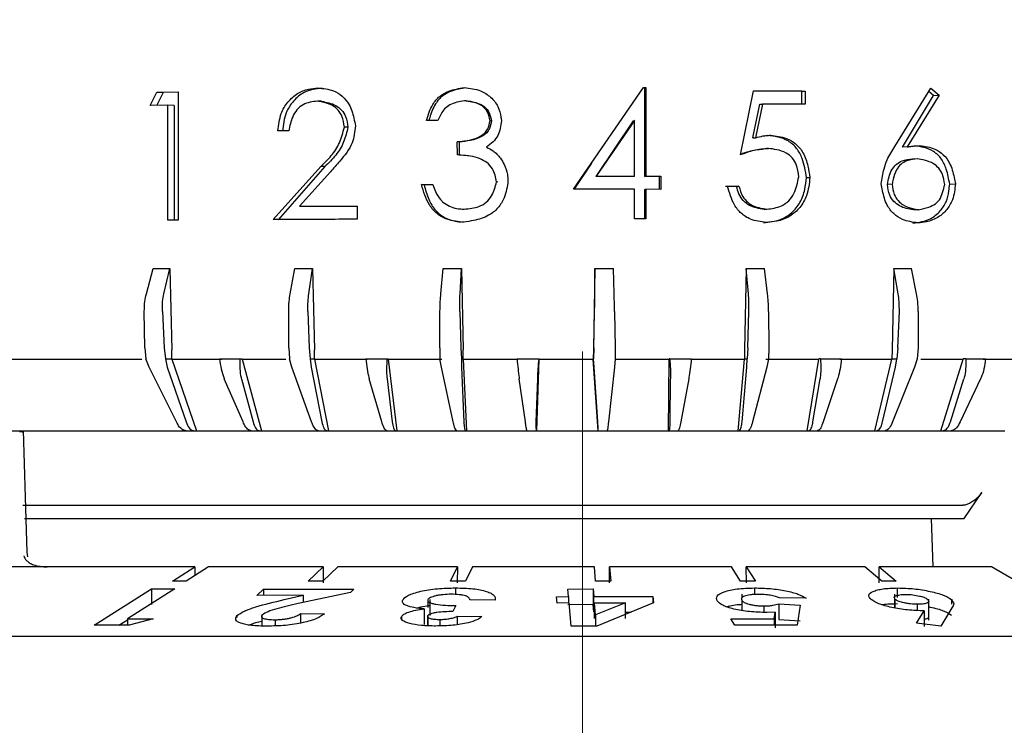
# Model space of a CAD drawing. Units: millimetres. Extents: x 10 to 410, y 6 to 287.
# Drawn here: x 105 to 120, y 238 to 249 of the extents above; entities that cross this region are included whole.
import ezdxf

# ---------------------------------------------------------------- set-up
doc = ezdxf.new("R2010")
doc.units = ezdxf.units.MM
doc.linetypes.add('CENTERX2', pattern=[20.32, 12.7, -2.54, 2.54, -2.54])
doc.styles.add('SLDTEXTSTYLE0', font='TXT', dxfattribs={"width": 0.605})
doc.dimstyles.new('SLDDIMSTYLE0', dxfattribs={"dimtxt": 3.5, "dimasz": 3, "dimexe": 0, "dimexo": 0.0625, "dimgap": 0.875, "dimtad": 1, "dimdec": 1, "dimlfac": 2.2, "dimrnd": 1e-09, "dimzin": 12, "dimdsep": 46, "dimtxsty": 'SLDTEXTSTYLE0', "dimsah": 1, "dimcen": 0.09, "dimadec": 0, "dimazin": 3, "dimtfac": 1, "dimtdec": 1, "dimtofl": 0, "dimtmove": 0, "dimatfit": 3, "dimfxl": 1, "dimfrac": 2, "dimtolj": 1, "dimtzin": 12, "dimarcsym": 0})

# ---------------------------------------------------------------- blocks, each defined once
blk = doc.blocks.new('_D_2')
at = {"color": 7, "linetype": 'Continuous', "lineweight": 0, "transparency": 16777216}
for p, q in [((80.784, 243.555), (80.784, 269.529)), ((146.693, 243.201), (146.693, 269.529)), ((80.784, 268.529), (146.693, 268.529))]:
    blk.add_line(p, q, dxfattribs=at)
at = {"color": 7, "linetype": 'Continuous', "lineweight": 18, "transparency": 16777216}
for points in [[(80.784, 268.529), (83.784, 267.929), (83.784, 269.129)], [(146.693, 268.529), (143.693, 269.129), (143.693, 267.929)]]:
    blk.add_solid(points, dxfattribs=at)
at = {"color": 7, "linetype": 'Continuous', "lineweight": 18, "transparency": 16777216, "insert": (109.728, 273.041), "char_height": 3.5, "attachment_point": 1, "style": 'SLDTEXTSTYLE0'}
blk.add_mtext('145', dxfattribs=at)
blk = doc.blocks.new('_D_3')
at = {"color": 7, "linetype": 'Continuous', "lineweight": 0, "transparency": 16777216}
for p, q in [((96.239, 241.632), (96.239, 262.882)), ((131.239, 241.632), (131.239, 262.882)), ((131.239, 261.882), (96.239, 261.882))]:
    blk.add_line(p, q, dxfattribs=at)
at = {"color": 7, "linetype": 'Continuous', "lineweight": 18, "transparency": 16777216}
for points in [[(96.239, 261.882), (99.239, 261.282), (99.239, 262.482)], [(131.239, 261.882), (128.239, 262.482), (128.239, 261.282)]]:
    blk.add_solid(points, dxfattribs=at)
at = {"color": 7, "linetype": 'Continuous', "lineweight": 18, "transparency": 16777216, "char_height": 3.5, "attachment_point": 1, "style": 'SLDTEXTSTYLE0'}
for s, insert in [('%%c', (108.514, 266.394)), ('77', (113.617, 266.404))]:
    blk.add_mtext(s, dxfattribs=dict(at, insert=insert))

msp = doc.modelspace()

# ---------------------------------------------------------------- linework, layer by layer
at = {"color": 7, "linetype": 'CENTERX2', "lineweight": 18, "ltscale": 2.272727}
msp.add_line((113.739, 214.927), (113.739, 248.571), dxfattribs=at)
at = {"color": 7, "linetype": 'Continuous', "lineweight": 25}
for p, q in [((107.246, 247.486), (107.348, 247.684)), ((107.445, 247.681), (107.347, 247.487)), ((107.348, 247.684), (107.671, 247.687)), ((107.348, 247.684), (107.445, 247.681)), ((107.671, 247.683), (107.445, 247.681)), ((107.671, 247.687), (107.67, 245.763)), ((113.607, 246.226), (114.657, 247.755)), ((114.657, 247.755), (114.692, 247.755)), ((114.677, 247.752), (114.692, 247.755)), ((114.678, 246.42), (114.677, 247.752)), ((114.692, 247.755), (114.692, 246.423)), ((116.113, 246.742), (116.308, 247.703)), ((117.031, 247.698), (116.307, 247.7)), ((116.308, 247.703), (117.082, 247.701)), ((117.031, 247.698), (117.082, 247.701)), ((117.031, 247.501), (117.031, 247.698)), ((117.082, 247.701), (117.082, 247.504)), ((118.429, 246.867), (118.97, 247.743)), ((118.543, 246.859), (119.012, 247.634)), ((119.094, 247.638), (118.617, 246.863)), ((119.012, 247.634), (118.941, 247.696)), ((118.97, 247.743), (119.094, 247.638)), ((119.012, 247.634), (119.094, 247.638)), ((107.513, 247.488), (107.246, 247.486)), ((107.513, 245.762), (107.513, 247.488)), ((107.608, 247.485), (107.513, 247.488)), ((107.608, 247.485), (107.608, 245.762)), ((109.821, 247.547), (109.76, 247.55)), ((111.993, 247.553), (111.966, 247.556)), ((116.299, 246.997), (116.4, 247.502)), ((116.441, 247.506), (116.339, 247)), ((116.4, 247.502), (116.441, 247.506)), ((117.082, 247.504), (116.441, 247.506)), ((111.567, 247.259), (111.396, 247.259)), ((112.372, 247.252), (112.351, 247.255)), ((113.943, 246.42), (114.508, 247.255)), ((114.52, 247.259), (113.946, 246.423)), ((114.52, 247.259), (114.508, 247.255)), ((114.52, 246.423), (114.52, 247.259)), ((109.332, 247.104), (109.167, 247.103)), ((110.218, 247.158), (110.164, 247.161)), ((116.519, 247.033), (116.562, 247.037)), ((111.861, 246.742), (111.86, 246.939)), ((111.889, 246.936), (111.86, 246.939)), ((111.889, 246.936), (111.889, 246.739)), ((116.299, 246.997), (116.339, 247)), ((116.488, 246.836), (116.531, 246.839)), ((118.617, 246.863), (118.543, 246.859)), ((113.876, 246.617), (113.609, 246.223)), ((113.876, 246.617), (113.879, 246.622)), ((118.771, 246.683), (118.694, 246.68)), ((109.097, 245.771), (109.812, 246.57)), ((109.871, 246.567), (109.168, 245.768)), ((109.954, 246.486), (109.49, 245.97)), ((109.871, 246.567), (109.812, 246.57)), ((111.323, 246.297), (111.494, 246.297)), ((111.36, 246.294), (111.323, 246.297)), ((112.469, 246.333), (112.449, 246.336)), ((113.943, 246.42), (113.946, 246.423)), ((114.508, 246.42), (113.943, 246.42)), ((113.946, 246.423), (114.52, 246.423)), ((114.52, 246.423), (114.508, 246.42)), ((114.678, 246.42), (114.692, 246.423)), ((114.896, 246.42), (114.678, 246.42)), ((114.692, 246.423), (114.914, 246.423)), ((114.896, 246.42), (114.914, 246.423)), ((114.896, 246.225), (114.896, 246.42)), ((114.914, 246.423), (114.914, 246.225)), ((117.102, 246.402), (117.154, 246.405)), ((118.389, 246.302), (118.318, 246.298)), ((119.253, 246.304), (119.338, 246.307)), ((111.495, 246.294), (111.36, 246.294)), ((114.52, 246.226), (113.607, 246.226)), ((114.52, 245.782), (114.52, 246.226)), ((114.678, 246.222), (114.692, 246.226)), ((114.678, 245.782), (114.678, 246.222)), ((114.692, 246.226), (114.692, 245.782)), ((114.914, 246.225), (114.692, 246.226)), ((116.053, 246.27), (115.885, 246.27)), ((115.918, 246.273), (116.089, 246.273)), ((116.089, 246.273), (116.053, 246.27)), ((109.49, 245.97), (110.356, 245.973)), ((109.555, 245.967), (109.49, 245.97)), ((110.356, 245.97), (109.555, 245.967)), ((110.356, 245.973), (110.356, 245.776)), ((116.465, 245.923), (116.507, 245.927)), ((118.785, 245.918), (118.708, 245.915)), ((107.67, 245.763), (107.513, 245.762)), ((114.692, 245.782), (114.52, 245.782)), ((107.191, 244.655), (107.292, 245.034)), ((107.292, 245.034), (107.544, 245.034)), ((107.455, 244.655), (107.544, 245.034)), ((107.544, 245.034), (107.572, 243.815)), ((109.351, 244.655), (109.42, 245.034)), ((109.42, 245.034), (109.687, 245.034)), ((109.63, 244.655), (109.687, 245.034)), ((109.687, 245.034), (109.714, 243.815)), ((111.613, 244.655), (111.649, 245.034)), ((111.649, 245.034), (111.924, 245.034)), ((111.901, 244.655), (111.924, 245.034)), ((111.924, 245.034), (111.948, 243.815)), ((113.926, 245.034), (113.904, 243.815)), ((113.924, 244.655), (113.926, 245.034)), ((113.926, 245.034), (114.204, 245.034)), ((114.215, 244.655), (114.204, 245.034)), ((116.199, 245.034), (116.174, 243.815)), ((116.232, 244.655), (116.199, 245.034)), ((116.199, 245.034), (116.473, 245.034)), ((116.518, 244.655), (116.473, 245.034)), ((118.414, 245.034), (118.387, 243.815)), ((118.481, 244.655), (118.414, 245.034)), ((118.414, 245.034), (118.678, 245.034)), ((118.756, 244.655), (118.678, 245.034)), ((107.168, 243.843), (107.16, 244.39)), ((107.432, 244.39), (107.457, 243.843)), ((109.33, 243.843), (109.329, 244.39)), ((109.617, 244.39), (109.637, 243.843)), ((111.596, 243.843), (111.6, 244.39)), ((111.898, 244.39), (111.912, 243.843)), ((113.911, 243.843), (113.921, 244.39)), ((114.221, 244.39), (114.23, 243.843)), ((116.222, 243.843), (116.238, 244.39)), ((116.534, 244.39), (116.536, 243.843)), ((118.475, 243.843), (118.497, 244.39)), ((118.781, 244.39), (118.778, 243.843)), ((107.168, 243.843), (107.183, 243.679)), ((107.457, 243.843), (107.478, 243.679)), ((107.574, 243.679), (107.572, 243.815)), ((109.33, 243.843), (109.34, 243.679)), ((109.637, 243.843), (109.652, 243.679)), ((109.715, 243.679), (109.714, 243.815)), ((111.596, 243.843), (111.598, 243.679)), ((111.912, 243.843), (111.921, 243.679)), ((111.95, 243.679), (111.948, 243.815)), ((113.904, 243.815), (113.902, 243.679)), ((113.911, 243.843), (113.907, 243.679)), ((114.23, 243.843), (114.232, 243.679)), ((116.174, 243.815), (116.172, 243.679)), ((116.222, 243.843), (116.211, 243.679)), ((116.536, 243.843), (116.532, 243.679)), ((118.387, 243.815), (118.386, 243.679)), ((118.475, 243.843), (118.458, 243.679)), ((118.778, 243.843), (118.766, 243.679)), ((103.292, 243.673), (107.125, 243.673)), ((107.231, 243.553), (107.183, 243.679)), ((107.478, 243.679), (107.574, 243.679)), ((107.478, 243.679), (107.506, 243.553)), ((107.573, 243.673), (107.574, 243.679)), ((107.573, 243.673), (108.326, 243.673)), ((107.573, 243.673), (107.942, 242.6)), ((108.291, 243.679), (108.595, 243.679)), ((108.595, 243.679), (108.63, 243.679)), ((108.629, 243.673), (108.63, 243.679)), ((108.629, 243.673), (109.285, 243.673)), ((108.629, 243.673), (108.919, 242.6)), ((109.375, 243.553), (109.34, 243.679)), ((109.652, 243.679), (109.715, 243.679)), ((109.652, 243.679), (109.666, 243.553)), ((109.715, 243.673), (109.715, 243.679)), ((109.715, 243.673), (110.507, 243.673)), ((109.715, 243.673), (109.925, 242.6)), ((110.486, 243.679), (110.804, 243.679)), ((110.804, 243.679), (110.824, 243.679)), ((110.824, 243.673), (110.824, 243.679)), ((110.824, 243.673), (111.628, 243.673)), ((110.824, 243.673), (110.953, 242.6)), ((111.621, 243.553), (111.598, 243.679)), ((111.921, 243.679), (111.95, 243.679)), ((111.921, 243.679), (111.922, 243.553)), ((111.95, 243.673), (111.95, 243.679)), ((111.95, 243.673), (111.997, 242.6)), ((111.95, 243.673), (112.763, 243.673)), ((112.757, 243.679), (113.082, 243.679)), ((113.086, 243.673), (113.051, 242.6)), ((113.082, 243.679), (113.087, 243.679)), ((113.086, 243.673), (113.087, 243.679)), ((113.086, 243.673), (113.902, 243.673)), ((113.902, 243.679), (113.907, 243.679)), ((113.902, 243.679), (113.902, 243.673)), ((113.973, 242.6), (113.902, 243.673)), ((113.916, 243.553), (113.907, 243.679)), ((114.232, 243.679), (114.219, 243.553)), ((114.227, 243.673), (115.041, 243.673)), ((115.03, 242.6), (115.041, 243.673)), ((115.041, 243.679), (115.041, 243.673)), ((115.05, 243.679), (115.041, 243.679)), ((115.05, 243.679), (115.374, 243.679)), ((115.364, 243.673), (116.173, 243.673)), ((116.079, 242.6), (116.173, 243.673)), ((116.172, 243.679), (116.211, 243.679)), ((116.172, 243.679), (116.173, 243.673)), ((116.207, 243.553), (116.211, 243.679)), ((116.492, 243.673), (117.29, 243.673)), ((116.532, 243.679), (116.505, 243.553)), ((117.114, 242.6), (117.29, 243.673)), ((117.289, 243.679), (117.29, 243.673)), ((117.313, 243.679), (117.289, 243.679)), ((117.313, 243.679), (117.629, 243.679)), ((117.604, 243.673), (118.386, 243.673)), ((118.13, 242.6), (118.386, 243.673)), ((118.386, 243.679), (118.386, 243.673)), ((118.386, 243.679), (118.458, 243.679)), ((118.44, 243.553), (118.458, 243.679)), ((118.766, 243.679), (118.727, 243.553)), ((118.821, 243.673), (119.456, 243.673)), ((119.121, 242.6), (119.456, 243.673)), ((119.455, 243.679), (119.456, 243.673)), ((119.493, 243.679), (119.455, 243.679)), ((119.493, 243.679), (119.792, 243.679)), ((119.754, 243.673), (120.492, 243.673)), ((107.642, 242.733), (107.231, 243.553)), ((107.506, 243.553), (107.787, 242.733)), ((109.673, 242.733), (109.375, 243.553)), ((109.666, 243.553), (109.827, 242.733)), ((111.799, 242.733), (111.621, 243.553)), ((111.922, 243.553), (111.957, 242.733)), ((113.97, 242.733), (113.916, 243.553)), ((114.219, 243.553), (114.129, 242.733)), ((116.135, 242.733), (116.207, 243.553)), ((116.505, 243.553), (116.292, 242.733)), ((118.245, 242.733), (118.44, 243.553)), ((118.727, 243.553), (118.396, 242.733)), ((108.643, 242.733), (108.362, 243.381)), ((108.618, 243.381), (108.793, 242.733)), ((110.727, 242.733), (110.539, 243.381)), ((110.806, 243.381), (110.884, 242.733)), ((112.882, 242.733), (112.79, 243.381)), ((113.063, 243.381), (113.041, 242.733)), ((115.056, 242.733), (115.063, 243.381)), ((115.335, 243.381), (115.215, 242.733)), ((117.2, 242.733), (117.306, 243.381)), ((117.57, 243.381), (117.355, 242.733)), ((119.263, 242.733), (119.465, 243.381)), ((119.716, 243.381), (119.41, 242.733)), ((103.984, 242.6), (107.818, 242.6)), ((107.789, 242.6), (107.912, 242.6)), ((107.912, 242.6), (107.942, 242.6)), ((107.942, 242.6), (108.791, 242.6)), ((108.767, 242.6), (108.895, 242.6)), ((108.895, 242.6), (108.919, 242.6)), ((108.919, 242.6), (109.794, 242.6)), ((109.775, 242.6), (109.905, 242.6)), ((109.905, 242.6), (109.925, 242.6)), ((109.925, 242.6), (110.819, 242.6)), ((110.805, 242.6), (110.938, 242.6)), ((110.938, 242.6), (110.953, 242.6)), ((110.953, 242.6), (111.862, 242.6)), ((111.853, 242.6), (111.988, 242.6)), ((111.988, 242.6), (111.997, 242.6)), ((111.997, 242.6), (112.915, 242.6)), ((112.911, 242.6), (113.047, 242.6)), ((113.047, 242.6), (113.051, 242.6)), ((113.051, 242.6), (113.973, 242.6)), ((113.973, 242.6), (113.974, 242.6)), ((113.974, 242.6), (114.111, 242.6)), ((114.109, 242.6), (115.03, 242.6)), ((115.03, 242.6), (115.036, 242.6)), ((115.036, 242.6), (115.172, 242.6)), ((115.165, 242.6), (116.079, 242.6)), ((116.079, 242.6), (116.091, 242.6)), ((116.091, 242.6), (116.225, 242.6)), ((116.213, 242.6), (117.114, 242.6)), ((117.114, 242.6), (117.132, 242.6)), ((117.132, 242.6), (117.264, 242.6)), ((117.247, 242.6), (118.13, 242.6)), ((118.13, 242.6), (118.153, 242.6)), ((118.153, 242.6), (118.282, 242.6)), ((118.26, 242.6), (119.121, 242.6)), ((119.121, 242.6), (119.148, 242.6)), ((119.148, 242.6), (119.273, 242.6)), ((119.246, 242.6), (120.08, 242.6)), ((119.47, 241.282), (119.734, 241.674)), ((105.335, 241.481), (119.449, 241.481)), ((105.364, 241.282), (119.47, 241.282)), ((119.004, 240.554), (118.982, 241.282)), ((105.411, 240.708), (105.404, 240.778)), ((105.404, 240.778), (105.404, 240.778)), ((107.92, 240.554), (104.338, 240.554)), ((107.585, 240.341), (107.92, 240.554)), ((108.126, 240.554), (107.791, 240.341)), ((107.92, 240.554), (107.919, 240.423)), ((109.845, 240.554), (108.126, 240.554)), ((109.623, 240.341), (109.845, 240.554)), ((110.064, 240.554), (109.841, 240.341)), ((109.845, 240.554), (109.844, 240.317)), ((111.861, 240.554), (110.064, 240.554)), ((111.757, 240.341), (111.861, 240.554)), ((111.861, 240.554), (111.86, 240.317)), ((112.086, 240.554), (111.982, 240.341)), ((113.92, 240.554), (112.086, 240.554)), ((113.937, 240.341), (113.92, 240.554)), ((114.147, 240.554), (114.165, 240.341)), ((115.975, 240.554), (114.147, 240.554)), ((114.147, 240.317), (114.147, 240.554)), ((116.113, 240.341), (115.975, 240.554)), ((116.199, 240.554), (116.337, 240.341)), ((117.978, 240.554), (116.199, 240.554)), ((116.2, 240.317), (116.199, 240.554)), ((118.234, 240.341), (117.978, 240.554)), ((118.193, 240.554), (118.449, 240.341)), ((119.882, 240.554), (118.193, 240.554)), ((118.195, 240.317), (118.193, 240.554)), ((120.249, 240.341), (119.882, 240.554)), ((107.791, 240.341), (107.585, 240.341)), ((109.841, 240.341), (109.623, 240.341)), ((111.982, 240.341), (111.757, 240.341)), ((111.835, 240.239), (111.835, 240.14)), ((114.165, 240.341), (113.937, 240.341)), ((116.337, 240.341), (116.113, 240.341)), ((116.322, 240.239), (116.322, 240.141)), ((118.449, 240.341), (118.234, 240.341)), ((118.471, 240.094), (118.471, 240.239)), ((106.408, 239.679), (107.268, 240.224)), ((107.617, 240.225), (106.91, 239.777)), ((107.268, 240.224), (107.617, 240.225)), ((107.268, 240.224), (107.268, 239.989)), ((108.85, 240.124), (108.95, 240.221)), ((109.547, 240.129), (108.85, 240.124)), ((108.95, 240.221), (110.307, 240.22)), ((108.95, 240.221), (108.95, 240.125)), ((109.261, 240.064), (109.547, 240.129)), ((110.255, 240.171), (109.47, 240.003)), ((109.547, 240.129), (109.547, 240.019)), ((110.307, 240.22), (110.255, 240.171)), ((113.35, 240.108), (113.531, 240.11)), ((113.359, 240.012), (113.35, 240.108)), ((113.522, 240.222), (113.901, 240.225)), ((113.531, 240.11), (113.522, 240.222)), ((113.531, 240.11), (113.531, 240.014)), ((113.901, 240.225), (113.91, 240.113)), ((113.901, 240.225), (113.901, 239.989)), ((113.91, 240.113), (114.798, 240.109)), ((113.91, 239.878), (113.91, 240.113)), ((114.798, 240.109), (114.806, 240.013)), ((114.798, 240.109), (114.798, 240.009)), ((116.133, 240.145), (116.133, 240.092)), ((117.096, 240.087), (116.697, 240.09)), ((118.422, 240.144), (118.422, 240.102)), ((118.422, 240.093), (118.422, 239.939)), ((111.418, 240.062), (111.418, 239.946)), ((111.448, 240.064), (111.448, 239.825)), ((111.838, 239.974), (111.794, 239.885)), ((112.429, 240.056), (112.05, 240.059)), ((113.54, 240.014), (113.359, 240.012)), ((113.901, 239.989), (113.522, 239.987)), ((113.569, 239.664), (113.54, 240.014)), ((113.91, 239.878), (113.901, 239.989)), ((113.918, 239.782), (113.918, 240.017)), ((113.933, 239.834), (113.918, 240.017)), ((113.918, 240.017), (114.383, 240.016)), ((114.383, 240.016), (113.933, 239.834)), ((114.806, 240.013), (113.956, 239.666)), ((114.383, 239.781), (114.383, 240.016)), ((116.131, 240.054), (116.131, 239.899)), ((116.468, 239.873), (116.468, 239.968)), ((116.687, 240.002), (117.009, 239.981)), ((116.687, 240.002), (116.687, 239.767)), ((117.009, 239.981), (116.963, 239.681)), ((118.435, 239.937), (118.435, 240.067)), ((118.772, 239.899), (118.772, 239.994)), ((118.939, 239.757), (118.939, 240.069)), ((119.284, 239.939), (119.12, 239.667)), ((119.28, 240.066), (119.28, 239.996)), ((108.551, 239.823), (108.551, 239.797)), ((108.924, 239.836), (108.924, 239.668)), ((109.505, 239.854), (109.868, 239.851)), ((109.505, 239.854), (109.505, 239.711)), ((111.021, 239.807), (111.021, 239.775)), ((111.363, 239.924), (111.363, 239.689)), ((111.412, 239.818), (111.412, 239.672)), ((111.419, 239.819), (111.419, 239.672)), ((111.86, 239.814), (112.229, 239.812)), ((111.86, 239.814), (111.86, 239.69)), ((113.933, 239.834), (113.933, 239.672)), ((114.383, 239.875), (114.469, 239.875)), ((116.635, 239.876), (116.509, 239.871)), ((116.618, 239.777), (116.635, 239.876)), ((116.635, 239.876), (116.635, 239.641)), ((118.756, 239.711), (118.869, 239.896)), ((118.869, 239.896), (118.869, 239.661)), ((106.934, 239.679), (106.408, 239.679)), ((106.779, 239.679), (106.91, 239.762)), ((106.91, 239.777), (107.291, 239.775)), ((106.91, 239.777), (106.91, 239.686)), ((107.291, 239.775), (106.934, 239.679)), ((109.123, 239.762), (109.123, 239.67)), ((111.596, 239.766), (111.596, 239.67)), ((113.956, 239.666), (113.569, 239.664)), ((115.966, 239.774), (116.618, 239.777)), ((116.027, 239.679), (115.966, 239.774)), ((116.963, 239.681), (116.027, 239.679)), ((116.618, 239.777), (116.618, 239.68)), ((116.687, 239.767), (117.009, 239.746)), ((119.12, 239.667), (118.756, 239.711)), ((100.235, 239.516), (124.455, 239.516))]:
    msp.add_line(p, q, dxfattribs=at)
at = {"color": 7, "linetype": 'Continuous', "lineweight": 25, "flags": 128}
for points in [[(112.03, 246.727), (112.018, 246.728), (112.006, 246.73)], [(111.882, 245.933), (111.897, 245.932), (111.912, 245.93)], [(105.404, 240.778), (105.378, 241.603), (105.346, 242.601)]]:
    msp.add_lwpolyline(points, dxfattribs=at)
at = {"color": 7, "linetype": 'Continuous', "lineweight": 25}
for points, knots in [([(109.167, 247.103), (109.177, 247.192), (109.194, 247.348), (109.309, 247.539), (109.451, 247.669), (109.613, 247.734), (109.72, 247.743), (109.768, 247.747)], [0, 0, 0, 0, 0.265837, 0.465922, 0.664837, 0.849158, 1, 1, 1, 1]), ([(109.829, 247.744), (109.735, 247.732), (109.573, 247.711), (109.393, 247.556), (109.266, 247.359), (109.247, 247.194), (109.237, 247.1)], [0, 0, 0, 0, 0.291251, 0.504294, 0.717129, 1, 1, 1, 1]), ([(109.768, 247.747), (109.848, 247.739), (109.978, 247.727), (110.138, 247.629), (110.253, 247.49), (110.302, 247.328), (110.324, 247.216), (110.332, 247.177)], [0, 0, 0, 0, 0.270288, 0.446209, 0.622077, 0.866926, 1, 1, 1, 1]), ([(111.396, 247.259), (111.422, 247.342), (111.463, 247.477), (111.589, 247.628), (111.755, 247.718), (111.885, 247.74), (111.964, 247.754)], [0, 0, 0, 0, 0.317175, 0.512108, 0.707941, 1, 1, 1, 1]), ([(111.991, 247.75), (111.919, 247.738), (111.796, 247.717), (111.634, 247.636), (111.512, 247.496), (111.462, 247.358), (111.437, 247.271), (111.432, 247.256)], [0, 0, 0, 0, 0.269256, 0.465113, 0.661491, 0.942824, 1, 1, 1, 1]), ([(111.964, 247.754), (112.048, 247.744), (112.193, 247.728), (112.366, 247.614), (112.48, 247.477), (112.511, 247.345), (112.521, 247.272), (112.523, 247.254)], [0, 0, 0, 0, 0.305463, 0.520603, 0.735658, 0.934841, 1, 1, 1, 1]), ([(109.76, 247.55), (109.685, 247.54), (109.57, 247.525), (109.447, 247.424), (109.367, 247.29), (109.345, 247.176), (109.332, 247.104)], [0, 0, 0, 0, 0.329833, 0.507335, 0.684941, 1, 1, 1, 1]), ([(110.164, 247.161), (110.156, 247.216), (110.144, 247.309), (110.074, 247.419), (109.974, 247.499), (109.862, 247.531), (109.785, 247.545), (109.76, 247.55)], [0, 0, 0, 0, 0.262122, 0.438232, 0.613836, 0.871121, 1, 1, 1, 1]), ([(109.821, 247.547), (109.895, 247.533), (110.006, 247.513), (110.127, 247.419), (110.199, 247.307), (110.211, 247.213), (110.218, 247.158)], [0, 0, 0, 0, 0.369365, 0.552432, 0.73577, 1, 1, 1, 1]), ([(111.966, 247.556), (111.89, 247.543), (111.782, 247.523), (111.643, 247.42), (111.599, 247.326), (111.57, 247.266), (111.567, 247.259)], [0, 0, 0, 0, 0.4308943, 0.6195705, 0.9610932, 1, 1, 1, 1]), ([(112.351, 247.255), (112.343, 247.298), (112.33, 247.37), (112.268, 247.453), (112.182, 247.513), (112.077, 247.543), (111.998, 247.552), (111.966, 247.556)], [0, 0, 0, 0, 0.239838, 0.399955, 0.558869, 0.818416, 1, 1, 1, 1]), ([(111.993, 247.553), (112.071, 247.543), (112.18, 247.529), (112.293, 247.448), (112.352, 247.363), (112.364, 247.294), (112.372, 247.252)], [0, 0, 0, 0, 0.431985, 0.610908, 0.762163, 1, 1, 1, 1]), ([(111.86, 246.939), (111.958, 246.95), (112.103, 246.965), (112.258, 247.048), (112.329, 247.143), (112.342, 247.211), (112.351, 247.255)], [0, 0, 0, 0, 0.455525, 0.681197, 0.795998, 1, 1, 1, 1]), ([(112.372, 247.252), (112.365, 247.214), (112.353, 247.15), (112.301, 247.066), (112.203, 246.999), (112.061, 246.953), (111.946, 246.942), (111.889, 246.936)], [0, 0, 0, 0, 0.181062, 0.302599, 0.45501, 0.727391, 1, 1, 1, 1]), ([(112.523, 247.254), (112.512, 247.177), (112.497, 247.06), (112.398, 246.933), (112.333, 246.884), (112.299, 246.858)], [0, 0, 0, 0, 0.483201, 0.732169, 1, 1, 1, 1]), ([(109.812, 246.57), (109.865, 246.622), (109.974, 246.725), (110.105, 246.924), (110.144, 247.08), (110.164, 247.161)], [0, 0, 0, 0, 0.321716, 0.646455, 1, 1, 1, 1]), ([(110.218, 247.158), (110.2, 247.083), (110.164, 246.933), (110.04, 246.73), (109.928, 246.622), (109.871, 246.567)], [0, 0, 0, 0, 0.326533, 0.657341, 1, 1, 1, 1]), ([(110.332, 247.177), (110.321, 247.089), (110.297, 246.89), (110.119, 246.675), (110.001, 246.539), (109.954, 246.486)], [0, 0, 0, 0, 0.320967, 0.731279, 1, 1, 1, 1]), ([(116.339, 247), (116.375, 247.01), (116.43, 247.025), (116.505, 247.034), (116.543, 247.036), (116.562, 247.037)], [0, 0, 0, 0, 0.496036, 0.74737, 1, 1, 1, 1]), ([(116.562, 247.037), (116.644, 247.027), (116.781, 247.012), (116.95, 246.911), (117.069, 246.768), (117.125, 246.589), (117.145, 246.462), (117.154, 246.405)], [0, 0, 0, 0, 0.257056, 0.429805, 0.602452, 0.822918, 1, 1, 1, 1]), ([(117.102, 246.402), (117.087, 246.5), (117.064, 246.654), (116.963, 246.845), (116.832, 246.96), (116.676, 247.016), (116.57, 247.028), (116.519, 247.033)], [0, 0, 0, 0, 0.303652, 0.482895, 0.662667, 0.837586, 1, 1, 1, 1]), ([(112.449, 246.336), (112.436, 246.406), (112.415, 246.518), (112.306, 246.631), (112.149, 246.717), (111.991, 246.733), (111.879, 246.741), (111.861, 246.742)], [0, 0, 0, 0, 0.2605889, 0.4171112, 0.572524, 0.9304953, 1, 1, 1, 1]), ([(112.299, 246.858), (112.333, 246.841), (112.389, 246.812), (112.457, 246.754), (112.49, 246.714), (112.507, 246.694)], [0, 0, 0, 0, 0.4245126, 0.7087195, 1, 1, 1, 1]), ([(116.531, 246.839), (116.494, 246.835), (116.42, 246.828), (116.278, 246.805), (116.178, 246.766), (116.113, 246.742)], [0, 0, 0, 0, 0.259961, 0.520139, 1, 1, 1, 1]), ([(116.116, 246.753), (116.138, 246.762), (116.196, 246.784), (116.319, 246.819), (116.423, 246.829), (116.488, 246.836)], [0, 0, 0, 0, 0.187865, 0.483174, 1, 1, 1, 1]), ([(116.986, 246.413), (116.979, 246.476), (116.968, 246.579), (116.893, 246.7), (116.792, 246.783), (116.664, 246.822), (116.573, 246.834), (116.531, 246.839)], [0, 0, 0, 0, 0.264978, 0.4321, 0.59892, 0.816737, 1, 1, 1, 1]), ([(118.224, 246.309), (118.236, 246.384), (118.255, 246.507), (118.32, 246.698), (118.387, 246.803), (118.429, 246.867)], [0, 0, 0, 0, 0.375529, 0.614966, 1, 1, 1, 1]), ([(118.617, 246.863), (118.635, 246.865), (118.67, 246.871), (118.733, 246.879), (118.778, 246.88), (118.805, 246.88)], [0, 0, 0, 0, 0.283571, 0.56722, 1, 1, 1, 1]), ([(119.253, 246.304), (119.239, 246.38), (119.216, 246.511), (119.137, 246.686), (119.017, 246.8), (118.873, 246.858), (118.776, 246.871), (118.728, 246.877)], [0, 0, 0, 0, 0.2597056, 0.4523272, 0.6462366, 0.8249211, 1, 1, 1, 1]), ([(118.805, 246.88), (118.883, 246.87), (119.01, 246.853), (119.163, 246.751), (119.271, 246.605), (119.312, 246.446), (119.332, 246.339), (119.338, 246.307)], [0, 0, 0, 0, 0.277018, 0.455397, 0.633932, 0.88976, 1, 1, 1, 1]), ([(112.507, 246.694), (112.527, 246.662), (112.575, 246.587), (112.614, 246.469), (112.619, 246.385), (112.621, 246.353)], [0, 0, 0, 0, 0.310844, 0.731034, 1, 1, 1, 1]), ([(118.318, 246.298), (118.332, 246.375), (118.353, 246.487), (118.446, 246.603), (118.554, 246.667), (118.641, 246.675), (118.694, 246.68)], [0, 0, 0, 0, 0.373257, 0.550281, 0.726775, 1, 1, 1, 1]), ([(118.771, 246.683), (118.716, 246.678), (118.626, 246.67), (118.517, 246.604), (118.44, 246.509), (118.408, 246.4), (118.394, 246.327), (118.389, 246.302)], [0, 0, 0, 0, 0.281343, 0.457359, 0.633811, 0.874937, 1, 1, 1, 1]), ([(119.178, 246.298), (119.171, 246.35), (119.159, 246.438), (119.094, 246.545), (119.001, 246.623), (118.888, 246.662), (118.805, 246.677), (118.771, 246.683)], [0, 0, 0, 0, 0.244141, 0.412552, 0.580118, 0.828197, 1, 1, 1, 1]), ([(111.959, 245.731), (111.873, 245.738), (111.728, 245.751), (111.549, 245.853), (111.4, 246.027), (111.354, 246.19), (111.323, 246.297)], [0, 0, 0, 0, 0.276211, 0.463172, 0.650264, 1, 1, 1, 1]), ([(111.494, 246.297), (111.505, 246.261), (111.53, 246.179), (111.588, 246.092), (111.632, 246.044), (111.643, 246.032)], [0, 0, 0, 0, 0.36799, 0.831313, 1, 1, 1, 1]), ([(112.621, 246.353), (112.609, 246.266), (112.588, 246.12), (112.477, 245.94), (112.318, 245.813), (112.134, 245.76), (112.007, 245.739), (111.959, 245.731)], [0, 0, 0, 0, 0.258166, 0.436389, 0.614622, 0.852831, 1, 1, 1, 1]), ([(111.962, 245.928), (112.038, 245.935), (112.157, 245.945), (112.299, 246.024), (112.4, 246.15), (112.43, 246.264), (112.449, 246.336)], [0, 0, 0, 0, 0.325578, 0.504122, 0.684065, 1, 1, 1, 1]), ([(116.455, 245.726), (116.543, 245.734), (116.697, 245.747), (116.886, 245.867), (117.017, 246.023), (117.082, 246.213), (117.096, 246.342), (117.102, 246.402)], [0, 0, 0, 0, 0.250547, 0.440607, 0.630083, 0.828651, 1, 1, 1, 1]), ([(117.154, 246.405), (117.144, 246.311), (117.127, 246.149), (117.01, 245.947), (116.856, 245.809), (116.674, 245.741), (116.551, 245.733), (116.498, 245.729)], [0, 0, 0, 0, 0.264366, 0.455354, 0.645753, 0.847064, 1, 1, 1, 1]), ([(116.507, 245.927), (116.583, 245.936), (116.703, 245.952), (116.841, 246.047), (116.945, 246.194), (116.97, 246.326), (116.986, 246.413)], [0, 0, 0, 0, 0.299918, 0.477654, 0.655728, 1, 1, 1, 1]), ([(118.777, 245.721), (118.697, 245.732), (118.566, 245.749), (118.407, 245.853), (118.294, 246.001), (118.251, 246.165), (118.231, 246.274), (118.224, 246.309)], [0, 0, 0, 0, 0.274891, 0.453516, 0.63243, 0.882997, 1, 1, 1, 1]), ([(118.708, 245.915), (118.636, 245.929), (118.529, 245.949), (118.409, 246.04), (118.337, 246.151), (118.325, 246.244), (118.318, 246.298)], [0, 0, 0, 0, 0.368509, 0.55252, 0.737086, 1, 1, 1, 1]), ([(118.389, 246.302), (118.396, 246.249), (118.407, 246.161), (118.473, 246.054), (118.566, 245.975), (118.677, 245.939), (118.755, 245.924), (118.785, 245.918)], [0, 0, 0, 0, 0.249857, 0.422568, 0.594548, 0.845205, 1, 1, 1, 1]), ([(118.7, 245.718), (118.792, 245.73), (118.946, 245.751), (119.111, 245.889), (119.208, 246.035), (119.24, 246.18), (119.249, 246.27), (119.253, 246.304)], [0, 0, 0, 0, 0.312616, 0.526126, 0.706846, 0.887568, 1, 1, 1, 1]), ([(119.338, 246.307), (119.33, 246.226), (119.316, 246.085), (119.214, 245.915), (119.08, 245.795), (118.926, 245.734), (118.819, 245.725), (118.777, 245.721)], [0, 0, 0, 0, 0.260318, 0.447731, 0.633748, 0.855928, 1, 1, 1, 1]), ([(118.785, 245.918), (118.837, 245.93), (118.926, 245.949), (119.035, 245.998), (119.11, 246.073), (119.15, 246.178), (119.168, 246.257), (119.178, 246.298)], [0, 0, 0, 0, 0.27419, 0.463969, 0.604338, 0.79547, 1, 1, 1, 1]), ([(111.36, 246.294), (111.381, 246.22), (111.42, 246.084), (111.524, 245.901), (111.678, 245.786), (111.816, 245.745), (111.892, 245.738), (111.912, 245.736)], [0, 0, 0, 0, 0.2691229, 0.4974491, 0.7275995, 0.9307697, 1, 1, 1, 1]), ([(116.498, 245.729), (116.417, 245.738), (116.282, 245.753), (116.118, 245.858), (115.987, 246.025), (115.946, 246.176), (115.918, 246.273)], [0, 0, 0, 0, 0.2807778, 0.4680367, 0.6550335, 1, 1, 1, 1]), ([(116.465, 245.923), (116.389, 245.936), (116.274, 245.956), (116.146, 246.052), (116.083, 246.156), (116.063, 246.232), (116.053, 246.27)], [0, 0, 0, 0, 0.3930158, 0.5972052, 0.8017571, 1, 1, 1, 1]), ([(116.089, 246.273), (116.104, 246.219), (116.129, 246.127), (116.217, 246.025), (116.341, 245.954), (116.443, 245.937), (116.507, 245.927)], [0, 0, 0, 0, 0.2809029, 0.4734404, 0.6655516, 1, 1, 1, 1]), ([(111.643, 246.032), (111.675, 246.011), (111.739, 245.971), (111.848, 245.932), (111.924, 245.93), (111.962, 245.928)], [0, 0, 0, 0, 0.331053, 0.665006, 1, 1, 1, 1]), ([(110.356, 245.776), (110.208, 245.775), (109.923, 245.774), (109.503, 245.773), (109.232, 245.771), (109.097, 245.771)], [0, 0, 0, 0, 0.347824, 0.673778, 1, 1, 1, 1]), ([(107.16, 244.39), (107.161, 244.442), (107.163, 244.535), (107.182, 244.618), (107.191, 244.655)], [0, 0, 0, 0, 0.554049, 1, 1, 1, 1]), ([(107.432, 244.39), (107.432, 244.442), (107.431, 244.535), (107.447, 244.618), (107.455, 244.655)], [0, 0, 0, 0, 0.554049, 1, 1, 1, 1]), ([(109.329, 244.39), (109.33, 244.442), (109.332, 244.535), (109.345, 244.618), (109.351, 244.655)], [0, 0, 0, 0, 0.554049, 1, 1, 1, 1]), ([(109.617, 244.39), (109.616, 244.442), (109.615, 244.535), (109.626, 244.618), (109.63, 244.655)], [0, 0, 0, 0, 0.554049, 1, 1, 1, 1]), ([(111.6, 244.39), (111.601, 244.442), (111.603, 244.535), (111.61, 244.618), (111.613, 244.655)], [0, 0, 0, 0, 0.554049, 1, 1, 1, 1]), ([(111.898, 244.39), (111.897, 244.442), (111.896, 244.535), (111.9, 244.618), (111.901, 244.655)], [0, 0, 0, 0, 0.554049, 1, 1, 1, 1]), ([(113.921, 244.39), (113.922, 244.442), (113.924, 244.535), (113.924, 244.618), (113.924, 244.655)], [0, 0, 0, 0, 0.554049, 1, 1, 1, 1]), ([(114.221, 244.39), (114.221, 244.442), (114.219, 244.535), (114.216, 244.618), (114.215, 244.655)], [0, 0, 0, 0, 0.554049, 1, 1, 1, 1]), ([(116.238, 244.39), (116.239, 244.442), (116.24, 244.535), (116.234, 244.618), (116.232, 244.655)], [0, 0, 0, 0, 0.554049, 1, 1, 1, 1]), ([(116.534, 244.39), (116.533, 244.442), (116.531, 244.535), (116.522, 244.618), (116.518, 244.655)], [0, 0, 0, 0, 0.5540486, 1, 1, 1, 1]), ([(118.497, 244.39), (118.497, 244.442), (118.498, 244.535), (118.486, 244.618), (118.481, 244.655)], [0, 0, 0, 0, 0.554049, 1, 1, 1, 1]), ([(118.781, 244.39), (118.78, 244.442), (118.778, 244.535), (118.763, 244.618), (118.756, 244.655)], [0, 0, 0, 0, 0.554049, 1, 1, 1, 1]), ([(108.291, 243.679), (108.298, 243.629), (108.311, 243.527), (108.341, 243.43), (108.359, 243.387), (108.362, 243.381)], [0, 0, 0, 0, 0.4599083, 0.9198553, 1, 1, 1, 1]), ([(108.595, 243.679), (108.594, 243.629), (108.591, 243.527), (108.605, 243.43), (108.616, 243.387), (108.618, 243.381)], [0, 0, 0, 0, 0.459908, 0.919855, 1, 1, 1, 1]), ([(110.486, 243.679), (110.492, 243.629), (110.504, 243.527), (110.525, 243.43), (110.537, 243.387), (110.539, 243.381)], [0, 0, 0, 0, 0.459908, 0.919855, 1, 1, 1, 1]), ([(110.804, 243.679), (110.802, 243.629), (110.796, 243.527), (110.8, 243.43), (110.805, 243.387), (110.806, 243.381)], [0, 0, 0, 0, 0.459908, 0.919855, 1, 1, 1, 1]), ([(112.757, 243.679), (112.762, 243.629), (112.771, 243.527), (112.783, 243.43), (112.789, 243.387), (112.79, 243.381)], [0, 0, 0, 0, 0.459908, 0.919855, 1, 1, 1, 1]), ([(113.082, 243.679), (113.078, 243.629), (113.069, 243.527), (113.064, 243.43), (113.063, 243.387), (113.063, 243.381)], [0, 0, 0, 0, 0.459908, 0.919855, 1, 1, 1, 1]), ([(115.05, 243.679), (115.054, 243.629), (115.061, 243.527), (115.064, 243.43), (115.063, 243.387), (115.063, 243.381)], [0, 0, 0, 0, 0.459908, 0.919855, 1, 1, 1, 1]), ([(115.374, 243.679), (115.369, 243.629), (115.359, 243.527), (115.344, 243.43), (115.336, 243.387), (115.335, 243.381)], [0, 0, 0, 0, 0.459908, 0.919855, 1, 1, 1, 1]), ([(117.313, 243.679), (117.316, 243.629), (117.321, 243.527), (117.314, 243.43), (117.307, 243.387), (117.306, 243.381)], [0, 0, 0, 0, 0.459908, 0.919855, 1, 1, 1, 1]), ([(117.629, 243.679), (117.622, 243.629), (117.61, 243.527), (117.586, 243.43), (117.572, 243.387), (117.57, 243.381)], [0, 0, 0, 0, 0.459908, 0.919855, 1, 1, 1, 1]), ([(119.493, 243.679), (119.494, 243.629), (119.497, 243.527), (119.48, 243.43), (119.467, 243.387), (119.465, 243.381)], [0, 0, 0, 0, 0.459908, 0.919855, 1, 1, 1, 1]), ([(119.792, 243.679), (119.785, 243.629), (119.771, 243.527), (119.739, 243.43), (119.719, 243.387), (119.716, 243.381)], [0, 0, 0, 0, 0.459908, 0.919855, 1, 1, 1, 1]), ([(107.789, 242.6), (107.767, 242.605), (107.723, 242.615), (107.673, 242.675), (107.649, 242.721), (107.642, 242.733)], [0, 0, 0, 0, 0.427707, 0.855393, 1, 1, 1, 1]), ([(107.787, 242.733), (107.801, 242.701), (107.83, 242.636), (107.877, 242.603), (107.905, 242.601), (107.912, 242.6)], [0, 0, 0, 0, 0.428461, 0.856959, 1, 1, 1, 1]), ([(108.767, 242.6), (108.749, 242.605), (108.712, 242.615), (108.67, 242.675), (108.648, 242.721), (108.643, 242.733)], [0, 0, 0, 0, 0.427707, 0.855393, 1, 1, 1, 1]), ([(108.793, 242.733), (108.804, 242.701), (108.826, 242.636), (108.865, 242.603), (108.889, 242.601), (108.895, 242.6)], [0, 0, 0, 0, 0.428461, 0.856959, 1, 1, 1, 1]), ([(109.775, 242.6), (109.76, 242.605), (109.731, 242.615), (109.696, 242.675), (109.678, 242.721), (109.673, 242.733)], [0, 0, 0, 0, 0.427707, 0.855393, 1, 1, 1, 1]), ([(109.827, 242.733), (109.835, 242.701), (109.852, 242.636), (109.882, 242.603), (109.901, 242.601), (109.905, 242.6)], [0, 0, 0, 0, 0.428461, 0.856959, 1, 1, 1, 1]), ([(110.805, 242.6), (110.794, 242.605), (110.772, 242.615), (110.745, 242.675), (110.731, 242.721), (110.727, 242.733)], [0, 0, 0, 0, 0.427707, 0.855393, 1, 1, 1, 1]), ([(110.884, 242.733), (110.889, 242.701), (110.9, 242.636), (110.921, 242.603), (110.935, 242.601), (110.938, 242.6)], [0, 0, 0, 0, 0.428461, 0.856959, 1, 1, 1, 1]), ([(111.853, 242.6), (111.845, 242.605), (111.831, 242.615), (111.812, 242.675), (111.802, 242.721), (111.799, 242.733)], [0, 0, 0, 0, 0.4277068, 0.8553932, 1, 1, 1, 1]), ([(111.957, 242.733), (111.96, 242.701), (111.964, 242.636), (111.977, 242.603), (111.986, 242.601), (111.988, 242.6)], [0, 0, 0, 0, 0.428461, 0.856959, 1, 1, 1, 1]), ([(112.911, 242.6), (112.908, 242.605), (112.901, 242.615), (112.89, 242.675), (112.884, 242.721), (112.882, 242.733)], [0, 0, 0, 0, 0.427707, 0.855393, 1, 1, 1, 1]), ([(113.041, 242.733), (113.041, 242.701), (113.039, 242.636), (113.043, 242.603), (113.046, 242.601), (113.047, 242.6)], [0, 0, 0, 0, 0.428461, 0.856959, 1, 1, 1, 1]), ([(113.974, 242.6), (113.975, 242.605), (113.976, 242.615), (113.974, 242.675), (113.971, 242.721), (113.97, 242.733)], [0, 0, 0, 0, 0.427707, 0.855393, 1, 1, 1, 1]), ([(114.129, 242.733), (114.126, 242.701), (114.118, 242.636), (114.113, 242.603), (114.111, 242.601), (114.111, 242.6)], [0, 0, 0, 0, 0.428461, 0.856959, 1, 1, 1, 1]), ([(115.036, 242.6), (115.041, 242.605), (115.05, 242.615), (115.055, 242.675), (115.056, 242.721), (115.056, 242.733)], [0, 0, 0, 0, 0.427707, 0.855393, 1, 1, 1, 1]), ([(115.215, 242.733), (115.209, 242.701), (115.195, 242.636), (115.181, 242.603), (115.174, 242.601), (115.172, 242.6)], [0, 0, 0, 0, 0.4284611, 0.8569585, 1, 1, 1, 1]), ([(116.091, 242.6), (116.099, 242.605), (116.116, 242.615), (116.129, 242.675), (116.134, 242.721), (116.135, 242.733)], [0, 0, 0, 0, 0.4277068, 0.8553932, 1, 1, 1, 1]), ([(116.292, 242.733), (116.283, 242.701), (116.263, 242.636), (116.24, 242.603), (116.228, 242.601), (116.225, 242.6)], [0, 0, 0, 0, 0.428461, 0.856959, 1, 1, 1, 1]), ([(117.132, 242.6), (117.144, 242.605), (117.168, 242.615), (117.19, 242.675), (117.198, 242.721), (117.2, 242.733)], [0, 0, 0, 0, 0.427707, 0.855393, 1, 1, 1, 1]), ([(117.355, 242.733), (117.342, 242.701), (117.317, 242.636), (117.285, 242.603), (117.268, 242.601), (117.264, 242.6)], [0, 0, 0, 0, 0.428461, 0.856959, 1, 1, 1, 1]), ([(118.153, 242.6), (118.168, 242.605), (118.2, 242.615), (118.23, 242.675), (118.242, 242.721), (118.245, 242.733)], [0, 0, 0, 0, 0.4277068, 0.8553932, 1, 1, 1, 1]), ([(118.396, 242.733), (118.381, 242.701), (118.35, 242.636), (118.309, 242.603), (118.287, 242.601), (118.282, 242.6)], [0, 0, 0, 0, 0.4284611, 0.8569585, 1, 1, 1, 1]), ([(119.148, 242.6), (119.167, 242.605), (119.206, 242.615), (119.244, 242.675), (119.259, 242.721), (119.263, 242.733)], [0, 0, 0, 0, 0.427707, 0.855393, 1, 1, 1, 1]), ([(119.41, 242.733), (119.392, 242.701), (119.356, 242.636), (119.307, 242.603), (119.28, 242.601), (119.273, 242.6)], [0, 0, 0, 0, 0.428461, 0.856959, 1, 1, 1, 1]), ([(105.289, 242.589), (105.296, 242.589), (105.31, 242.589), (105.326, 242.586), (105.339, 242.581), (105.344, 242.576), (105.346, 242.573)], [0, 0, 0, 0, 0.228969, 0.473797, 0.732034, 1, 1, 1, 1]), ([(119.734, 241.674), (119.714, 241.647), (119.677, 241.598), (119.606, 241.538), (119.54, 241.501), (119.488, 241.483), (119.46, 241.481), (119.449, 241.481)], [0, 0, 0, 0, 0.304272, 0.555467, 0.743469, 0.895014, 1, 1, 1, 1]), ([(105.351, 240.721), (105.355, 240.708), (105.364, 240.681), (105.396, 240.645), (105.441, 240.612), (105.541, 240.566), (105.633, 240.56), (105.703, 240.554)], [0, 0, 0, 0, 0.096056, 0.207996, 0.341861, 0.501218, 1, 1, 1, 1]), ([(111.04, 240.059), (111.061, 240.083), (111.092, 240.119), (111.205, 240.161), (111.308, 240.189), (111.428, 240.212), (111.603, 240.234), (111.742, 240.237), (111.835, 240.239)], [0, 0, 0, 0, 0.249118, 0.37176, 0.499224, 0.624382, 0.749633, 1, 1, 1, 1]), ([(111.835, 240.239), (111.924, 240.237), (112.058, 240.234), (112.208, 240.211), (112.301, 240.187), (112.371, 240.159), (112.431, 240.115), (112.43, 240.08), (112.429, 240.056)], [0, 0, 0, 0, 0.248962, 0.373781, 0.499073, 0.623241, 0.74924, 1, 1, 1, 1]), ([(115.762, 240.047), (115.754, 240.071), (115.739, 240.119), (115.837, 240.173), (115.952, 240.206), (116.096, 240.232), (116.231, 240.236), (116.322, 240.239)], [0, 0, 0, 0, 0.24976, 0.498725, 0.628029, 0.75008, 1, 1, 1, 1]), ([(116.322, 240.239), (116.403, 240.237), (116.566, 240.233), (116.799, 240.199), (116.989, 240.148), (117.061, 240.107), (117.096, 240.087)], [0, 0, 0, 0, 0.250198, 0.4992, 0.749458, 1, 1, 1, 1]), ([(118.075, 240.065), (118.056, 240.087), (118.018, 240.131), (118.079, 240.18), (118.164, 240.209), (118.277, 240.233), (118.393, 240.236), (118.471, 240.239)], [0, 0, 0, 0, 0.248537, 0.498339, 0.627076, 0.749855, 1, 1, 1, 1]), ([(118.471, 240.239), (118.554, 240.236), (118.678, 240.233), (118.845, 240.21), (118.999, 240.18), (119.174, 240.133), (119.245, 240.088), (119.28, 240.066)], [0, 0, 0, 0, 0.249349, 0.372443, 0.500027, 0.750131, 1, 1, 1, 1]), ([(111.768, 240.144), (111.727, 240.143), (111.665, 240.141), (111.588, 240.131), (111.535, 240.121), (111.49, 240.108), (111.441, 240.089), (111.427, 240.073), (111.418, 240.062)], [0, 0, 0, 0, 0.249263, 0.372331, 0.499223, 0.62615, 0.750348, 1, 1, 1, 1]), ([(112.05, 240.059), (112.046, 240.071), (112.039, 240.093), (111.996, 240.117), (111.942, 240.13), (111.873, 240.141), (111.81, 240.143), (111.768, 240.144)], [0, 0, 0, 0, 0.275852, 0.498525, 0.62321, 0.749343, 1, 1, 1, 1]), ([(116.376, 240.143), (116.355, 240.142), (116.314, 240.142), (116.257, 240.136), (116.209, 240.128), (116.17, 240.116), (116.142, 240.102), (116.121, 240.082), (116.127, 240.065), (116.131, 240.054)], [0, 0, 0, 0, 0.1245093, 0.2495383, 0.3724563, 0.4997517, 0.6262889, 0.7501349, 1, 1, 1, 1]), ([(116.697, 240.09), (116.678, 240.097), (116.639, 240.112), (116.561, 240.129), (116.47, 240.141), (116.407, 240.142), (116.376, 240.143)], [0, 0, 0, 0, 0.249339, 0.499407, 0.74935, 1, 1, 1, 1]), ([(118.435, 240.067), (118.425, 240.078), (118.409, 240.097), (118.434, 240.117), (118.466, 240.129), (118.512, 240.139), (118.561, 240.141), (118.594, 240.142)], [0, 0, 0, 0, 0.295446, 0.501218, 0.629233, 0.751682, 1, 1, 1, 1]), ([(118.594, 240.142), (118.612, 240.142), (118.647, 240.141), (118.718, 240.134), (118.795, 240.12), (118.879, 240.096), (118.908, 240.078), (118.925, 240.067)], [0, 0, 0, 0, 0.134816, 0.250501, 0.500801, 0.705709, 1, 1, 1, 1]), ([(108.551, 239.823), (108.585, 239.845), (108.651, 239.891), (108.889, 239.976), (109.112, 240.029), (109.261, 240.064)], [0, 0, 0, 0, 0.248127, 0.499954, 1, 1, 1, 1]), ([(109.47, 240.003), (109.36, 239.978), (109.196, 239.942), (109.008, 239.883), (108.956, 239.85), (108.93, 239.834)], [0, 0, 0, 0, 0.501199, 0.75292, 1, 1, 1, 1]), ([(111.363, 239.924), (111.311, 239.93), (111.205, 239.94), (111.093, 239.972), (111.03, 240.013), (111.037, 240.044), (111.04, 240.059)], [0, 0, 0, 0, 0.250587, 0.499691, 0.749173, 1, 1, 1, 1]), ([(111.255, 239.938), (111.274, 239.943), (111.327, 239.958), (111.394, 239.971), (111.442, 239.977), (111.448, 239.978)], [0, 0, 0, 0, 0.336062, 0.929981, 1, 1, 1, 1]), ([(111.418, 240.062), (111.417, 240.055), (111.414, 240.042), (111.437, 240.022), (111.481, 240.006), (111.556, 239.989), (111.679, 239.977), (111.785, 239.975), (111.838, 239.974)], [0, 0, 0, 0, 0.124813, 0.249943, 0.375112, 0.499863, 0.749193, 1, 1, 1, 1]), ([(116.509, 239.871), (116.42, 239.873), (116.288, 239.876), (116.122, 239.899), (116.011, 239.921), (115.915, 239.949), (115.815, 239.99), (115.783, 240.024), (115.762, 240.047)], [0, 0, 0, 0, 0.248845, 0.372179, 0.498765, 0.625231, 0.749338, 1, 1, 1, 1]), ([(115.904, 239.955), (115.921, 239.961), (115.966, 239.974), (116.042, 239.989), (116.109, 239.992), (116.133, 239.993)], [0, 0, 0, 0, 0.291925, 0.745746, 1, 1, 1, 1]), ([(116.131, 240.054), (116.14, 240.043), (116.159, 240.022), (116.224, 239.999), (116.29, 239.984), (116.346, 239.975), (116.406, 239.969), (116.447, 239.969), (116.468, 239.968)], [0, 0, 0, 0, 0.248646, 0.497987, 0.627188, 0.748568, 0.873561, 1, 1, 1, 1]), ([(116.468, 239.968), (116.49, 239.969), (116.537, 239.97), (116.617, 239.98), (116.659, 239.993), (116.687, 240.002)], [0, 0, 0, 0, 0.247519, 0.499701, 1, 1, 1, 1]), ([(118.869, 239.896), (118.828, 239.897), (118.747, 239.898), (118.62, 239.908), (118.496, 239.924), (118.343, 239.953), (118.174, 240), (118.108, 240.043), (118.075, 240.065)], [0, 0, 0, 0, 0.125057, 0.250539, 0.373546, 0.500856, 0.749852, 1, 1, 1, 1]), ([(118.239, 239.988), (118.243, 239.988), (118.303, 240.001), (118.39, 240.002), (118.471, 240.003)], [0, 0, 0, 0, 0.066977, 1, 1, 1, 1]), ([(118.772, 239.994), (118.737, 239.995), (118.684, 239.996), (118.613, 240.006), (118.554, 240.017), (118.481, 240.037), (118.452, 240.056), (118.435, 240.067)], [0, 0, 0, 0, 0.249835, 0.371793, 0.501522, 0.707253, 1, 1, 1, 1]), ([(118.925, 240.067), (118.934, 240.056), (118.95, 240.038), (118.928, 240.018), (118.898, 240.006), (118.853, 239.997), (118.805, 239.995), (118.772, 239.994)], [0, 0, 0, 0, 0.294954, 0.501525, 0.630056, 0.752825, 1, 1, 1, 1]), ([(118.939, 239.956), (118.946, 239.954), (119.031, 239.938), (119.174, 239.897), (119.244, 239.853), (119.28, 239.831)], [0, 0, 0, 0, 0.045067, 0.522783, 1, 1, 1, 1]), ([(119.28, 240.066), (119.296, 240.044), (119.329, 239.999), (119.299, 239.959), (119.284, 239.939)], [0, 0, 0, 0, 0.496308, 1, 1, 1, 1]), ([(108.998, 239.665), (108.92, 239.666), (108.802, 239.669), (108.68, 239.688), (108.584, 239.714), (108.516, 239.759), (108.54, 239.801), (108.551, 239.823)], [0, 0, 0, 0, 0.249161, 0.375726, 0.500189, 0.749966, 1, 1, 1, 1]), ([(108.93, 239.834), (108.923, 239.824), (108.912, 239.81), (108.927, 239.793), (108.949, 239.782), (108.981, 239.773), (109.022, 239.766), (109.07, 239.762), (109.105, 239.762), (109.123, 239.762)], [0, 0, 0, 0, 0.247202, 0.372041, 0.497865, 0.623817, 0.748317, 0.873379, 1, 1, 1, 1]), ([(109.868, 239.851), (109.833, 239.827), (109.78, 239.79), (109.658, 239.746), (109.545, 239.717), (109.418, 239.693), (109.232, 239.67), (109.092, 239.667), (108.998, 239.665)], [0, 0, 0, 0, 0.248748, 0.377019, 0.499327, 0.626118, 0.749986, 1, 1, 1, 1]), ([(109.123, 239.762), (109.144, 239.762), (109.186, 239.763), (109.251, 239.769), (109.312, 239.778), (109.385, 239.795), (109.459, 239.82), (109.49, 239.843), (109.505, 239.854)], [0, 0, 0, 0, 0.124506, 0.249603, 0.370783, 0.499572, 0.74907, 1, 1, 1, 1]), ([(111.535, 239.667), (111.461, 239.668), (111.313, 239.672), (111.137, 239.703), (111.042, 239.742), (111.017, 239.774), (111.015, 239.793), (111.019, 239.803), (111.021, 239.807)], [0, 0, 0, 0, 0.249693, 0.498524, 0.74879, 0.873414, 0.936548, 1, 1, 1, 1]), ([(111.021, 239.807), (111.03, 239.82), (111.049, 239.844), (111.127, 239.877), (111.234, 239.906), (111.32, 239.918), (111.363, 239.924)], [0, 0, 0, 0, 0.249016, 0.498639, 0.748757, 1, 1, 1, 1]), ([(111.412, 239.818), (111.411, 239.811), (111.41, 239.8), (111.43, 239.788), (111.453, 239.78), (111.482, 239.774), (111.529, 239.768), (111.569, 239.767), (111.596, 239.766)], [0, 0, 0, 0, 0.247599, 0.370735, 0.498517, 0.624724, 0.749067, 1, 1, 1, 1]), ([(111.794, 239.885), (111.754, 239.884), (111.673, 239.882), (111.571, 239.874), (111.501, 239.861), (111.458, 239.848), (111.425, 239.834), (111.417, 239.823), (111.412, 239.818)], [0, 0, 0, 0, 0.25054, 0.498785, 0.626469, 0.750335, 0.870294, 1, 1, 1, 1]), ([(111.596, 239.766), (111.623, 239.767), (111.678, 239.768), (111.755, 239.779), (111.809, 239.792), (111.842, 239.804), (111.854, 239.811), (111.86, 239.814)], [0, 0, 0, 0, 0.249664, 0.4995, 0.748984, 0.874584, 1, 1, 1, 1]), ([(112.229, 239.812), (112.208, 239.794), (112.167, 239.758), (112.07, 239.73), (112.021, 239.716)], [0, 0, 0, 0, 0.5018738, 1, 1, 1, 1]), ([(118.934, 239.795), (118.931, 239.79), (118.926, 239.781), (118.9, 239.772), (118.879, 239.768), (118.869, 239.766)], [0, 0, 0, 0, 0.388006, 0.729839, 1, 1, 1, 1]), ([(108.732, 239.681), (108.764, 239.694), (108.819, 239.716), (108.893, 239.734), (108.924, 239.741)], [0, 0, 0, 0, 0.58375, 1, 1, 1, 1]), ([(112.021, 239.716), (111.948, 239.702), (111.8, 239.672), (111.623, 239.669), (111.535, 239.667)], [0, 0, 0, 0, 0.499574, 1, 1, 1, 1])]:
    msp.add_open_spline(points, degree=3, knots=knots, dxfattribs=at)

# ---------------------------------------------------------------- dimensions: what is measured, and where the dimension line sits
at = {"color": 7, "linetype": 'Continuous', "lineweight": 18}
dim = msp.add_linear_dim(base=(146.693, 268.529), p1=(80.784, 242.555), p2=(146.693, 242.201), dimstyle='SLDDIMSTYLE0', dxfattribs=at)
dim.commit()
dim.dimension.update_dxf_attribs({"geometry": '_D_2', "text_midpoint": (113.739, 268.529), "dimtype": 160})
dim = msp.add_linear_dim(base=(96.239, 261.882), p1=(131.239, 240.632), p2=(96.239, 240.632), text='%%c<>', dimstyle='SLDDIMSTYLE0', dxfattribs=at)
dim.commit()
dim.dimension.update_dxf_attribs({"geometry": '_D_3', "text_midpoint": (113.739, 261.882), "dimtype": 160})

doc.saveas('drawing.dxf')
